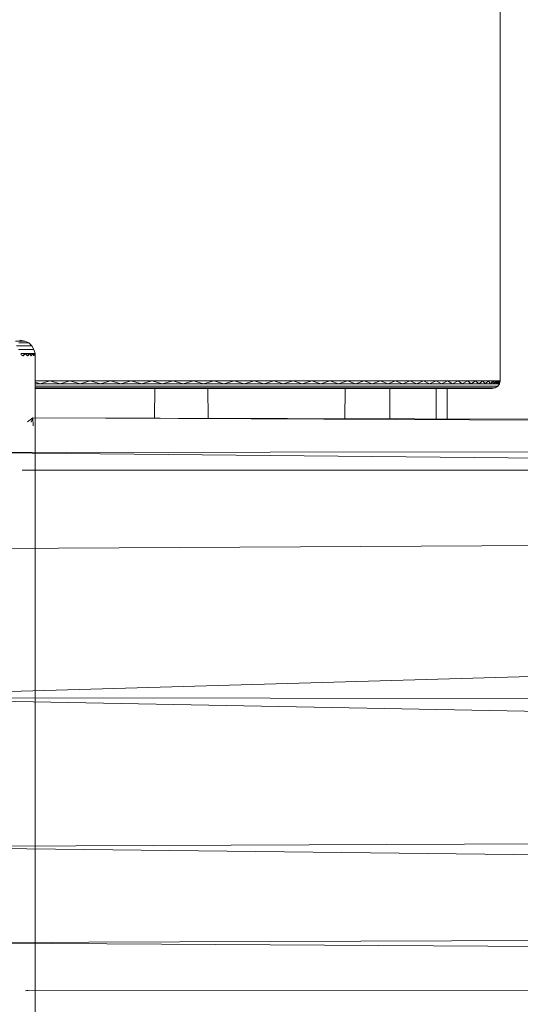
# Model space of a CAD drawing. Units: millimetres. Extents: x 1162 to 7882, y -2168 to 2584.
# Drawn here: x 2651 to 2683, y 611 to 674 of the extents above; entities that cross this region are included whole.
import ezdxf

# ---------------------------------------------------------------- set-up
doc = ezdxf.new("R2010")
doc.units = ezdxf.units.MM

# ---------------------------------------------------------------- blocks, each defined once
blk = doc.blocks.new('30036_dwg-456055-Level 1')
at = {"lineweight": 9}
for p, q in [((3164.371, 1133.697), (3164.371, 1252.697)), ((3133.268, 1136.248), (3133.53, 1136.248)), ((3133.705, 1136.248), (3133.511, 1136.248)), ((3133.864, 1136.248), (3133.529, 1136.306)), ((3133.53, 1136.248), (3133.717, 1136.248)), ((3133.822, 1136.248), (3133.705, 1136.248)), ((3133.717, 1136.248), (3133.828, 1136.248)), ((3133.864, 1136.248), (3133.822, 1136.248)), ((3133.828, 1136.248), (3133.864, 1136.248)), ((3134.106, 1136.123), (3133.864, 1136.248)), ((3133.671, 1135.937), (3133.321, 1135.937)), ((3133.808, 1135.704), (3133.456, 1135.704)), ((3133.749, 1136.123), (3133.478, 1136.123)), ((3133.503, 1136.123), (3133.768, 1136.123)), ((3133.945, 1135.937), (3133.671, 1135.937)), ((3133.945, 1136.123), (3133.749, 1136.123)), ((3133.768, 1136.123), (3133.958, 1136.123)), ((3134.084, 1135.704), (3133.808, 1135.704)), ((3134.064, 1136.123), (3133.945, 1136.123)), ((3134.142, 1135.937), (3133.945, 1135.937)), ((3133.958, 1136.123), (3134.07, 1136.123)), ((3133.964, 1135.937), (3134.155, 1135.937)), ((3134.106, 1136.123), (3134.064, 1136.123)), ((3134.07, 1136.123), (3134.106, 1136.123)), ((3134.283, 1135.704), (3134.084, 1135.704)), ((3134.103, 1135.704), (3134.296, 1135.704)), ((3134.304, 1135.937), (3134.106, 1136.123)), ((3134.262, 1135.937), (3134.142, 1135.937)), ((3134.155, 1135.937), (3134.269, 1135.937)), ((3134.304, 1135.937), (3134.262, 1135.937)), ((3134.269, 1135.937), (3134.304, 1135.937)), ((3134.403, 1135.704), (3134.283, 1135.704)), ((3134.296, 1135.704), (3134.41, 1135.704)), ((3134.446, 1135.704), (3134.304, 1135.937)), ((3134.446, 1135.704), (3134.403, 1135.704)), ((3134.41, 1135.704), (3134.446, 1135.704)), ((3134.519, 1135.442), (3134.446, 1135.704)), ((3133.88, 1135.442), (3133.608, 1135.442)), ((3133.722, 1135.306), (3133.608, 1135.385)), ((3133.88, 1135.442), (3133.722, 1135.306)), ((3133.75, 1135.306), (3133.88, 1135.419)), ((3134.156, 1135.442), (3133.88, 1135.442)), ((3134.037, 1135.306), (3133.88, 1135.442)), ((3133.905, 1135.442), (3134.037, 1135.326)), ((3134.156, 1135.442), (3134.037, 1135.306)), ((3134.059, 1135.306), (3134.176, 1135.442)), ((3134.356, 1135.442), (3134.156, 1135.442)), ((3134.275, 1135.306), (3134.156, 1135.442)), ((3134.176, 1135.442), (3134.291, 1135.306)), ((3134.176, 1135.442), (3134.369, 1135.442)), ((3134.356, 1135.442), (3134.275, 1135.306)), ((3134.291, 1135.306), (3134.369, 1135.442)), ((3134.477, 1135.442), (3134.356, 1135.442)), ((3134.435, 1135.306), (3134.356, 1135.442)), ((3134.369, 1135.442), (3134.445, 1135.306)), ((3134.369, 1135.442), (3134.483, 1135.442)), ((3134.477, 1135.442), (3134.435, 1135.306)), ((3134.445, 1135.306), (3134.483, 1135.442)), ((3134.519, 1135.442), (3134.477, 1135.442)), ((3134.517, 1135.306), (3134.477, 1135.442)), ((3134.483, 1135.442), (3134.521, 1135.306)), ((3134.483, 1135.442), (3134.519, 1135.442)), ((3134.519, 1135.442), (3134.517, 1135.306)), ((3134.521, 1135.306), (3134.519, 1135.442)), ((3134.521, 1135.306), (3134.521, 1087.306)), ((3134.521, 1133.697), (3135.469, 1133.697)), ((3134.849, 1133.505), (3135.469, 1133.697)), ((3135.469, 1133.697), (3136.117, 1133.505)), ((3135.469, 1133.697), (3136.75, 1133.697)), ((3136.117, 1133.505), (3136.75, 1133.697)), ((3136.75, 1133.697), (3137.407, 1133.505)), ((3136.75, 1133.697), (3138.051, 1133.697)), ((3137.407, 1133.505), (3138.051, 1133.697)), ((3138.051, 1133.697), (3138.713, 1133.505)), ((3138.051, 1133.697), (3139.367, 1133.697)), ((3138.713, 1133.505), (3139.367, 1133.697)), ((3139.367, 1133.697), (3140.032, 1133.505)), ((3139.367, 1133.697), (3140.692, 1133.697)), ((3140.032, 1133.505), (3140.692, 1133.697)), ((3140.692, 1133.697), (3141.358, 1133.505)), ((3140.692, 1133.697), (3142.022, 1133.697)), ((3141.358, 1133.505), (3142.022, 1133.697)), ((3142.022, 1133.697), (3142.687, 1133.505)), ((3142.022, 1133.697), (3143.353, 1133.697)), ((3142.687, 1133.505), (3143.353, 1133.697)), ((3143.353, 1133.697), (3144.014, 1133.505)), ((3143.353, 1133.697), (3144.68, 1133.697)), ((3144.014, 1133.505), (3144.68, 1133.697)), ((3144.68, 1133.697), (3145.334, 1133.505)), ((3144.68, 1133.697), (3145.997, 1133.697)), ((3145.334, 1133.505), (3145.997, 1133.697)), ((3145.997, 1133.697), (3146.643, 1133.505)), ((3145.997, 1133.697), (3147.301, 1133.697)), ((3146.643, 1133.505), (3147.301, 1133.697)), ((3147.301, 1133.697), (3147.935, 1133.505)), ((3147.301, 1133.697), (3148.585, 1133.697)), ((3147.935, 1133.505), (3148.585, 1133.697)), ((3148.585, 1133.697), (3149.204, 1133.505)), ((3148.585, 1133.697), (3149.847, 1133.697)), ((3149.204, 1133.505), (3149.847, 1133.697)), ((3149.847, 1133.697), (3150.454, 1133.505)), ((3149.847, 1133.697), (3151.081, 1133.697)), ((3150.454, 1133.505), (3151.081, 1133.697)), ((3151.081, 1133.697), (3151.673, 1133.505)), ((3151.081, 1133.697), (3152.283, 1133.697)), ((3151.673, 1133.505), (3152.283, 1133.697)), ((3152.283, 1133.697), (3152.853, 1133.505)), ((3152.283, 1133.697), (3153.449, 1133.697)), ((3152.853, 1133.505), (3153.449, 1133.697)), ((3153.449, 1133.697), (3153.996, 1133.505)), ((3153.449, 1133.697), (3154.574, 1133.697)), ((3153.996, 1133.505), (3154.574, 1133.697)), ((3154.574, 1133.697), (3155.098, 1133.505)), ((3154.574, 1133.697), (3155.655, 1133.697)), ((3155.098, 1133.505), (3155.655, 1133.697)), ((3155.655, 1133.697), (3156.153, 1133.505)), ((3155.655, 1133.697), (3156.687, 1133.697)), ((3156.153, 1133.505), (3156.687, 1133.697)), ((3156.687, 1133.697), (3157.158, 1133.505)), ((3156.687, 1133.697), (3157.667, 1133.697)), ((3157.158, 1133.505), (3157.667, 1133.697)), ((3157.667, 1133.697), (3158.109, 1133.505)), ((3157.667, 1133.697), (3158.591, 1133.697)), ((3158.109, 1133.505), (3158.591, 1133.697)), ((3158.591, 1133.697), (3159.003, 1133.505)), ((3158.591, 1133.697), (3159.457, 1133.697)), ((3159.003, 1133.505), (3159.457, 1133.697)), ((3159.457, 1133.697), (3159.836, 1133.505)), ((3159.457, 1133.697), (3160.26, 1133.697)), ((3159.836, 1133.505), (3160.26, 1133.697)), ((3160.26, 1133.697), (3160.606, 1133.505)), ((3160.26, 1133.697), (3160.999, 1133.697)), ((3160.606, 1133.505), (3160.999, 1133.697)), ((3160.999, 1133.697), (3161.31, 1133.505)), ((3160.999, 1133.697), (3161.67, 1133.697)), ((3161.31, 1133.505), (3161.67, 1133.697)), ((3161.67, 1133.697), (3161.945, 1133.505)), ((3161.67, 1133.697), (3162.271, 1133.697)), ((3161.945, 1133.505), (3162.271, 1133.697)), ((3162.271, 1133.697), (3162.51, 1133.505)), ((3162.271, 1133.697), (3162.8, 1133.697)), ((3162.51, 1133.505), (3162.8, 1133.697)), ((3162.8, 1133.697), (3163.001, 1133.505)), ((3162.8, 1133.697), (3163.255, 1133.697)), ((3163.001, 1133.505), (3163.255, 1133.697)), ((3163.255, 1133.697), (3163.417, 1133.505)), ((3163.255, 1133.697), (3163.634, 1133.697)), ((3163.417, 1133.505), (3163.634, 1133.697)), ((3163.634, 1133.697), (3163.757, 1133.505)), ((3163.634, 1133.697), (3163.936, 1133.697)), ((3163.757, 1133.505), (3163.936, 1133.697)), ((3163.936, 1133.697), (3164.02, 1133.505)), ((3163.936, 1133.697), (3164.16, 1133.697)), ((3164.091, 1133.697), (3163.939, 1133.505)), ((3164.02, 1133.505), (3164.16, 1133.697)), ((3164.15, 1133.505), (3164.091, 1133.697)), ((3164.264, 1133.697), (3164.15, 1133.505)), ((3164.16, 1133.697), (3164.205, 1133.505)), ((3164.16, 1133.697), (3164.305, 1133.697)), ((3164.205, 1133.505), (3164.305, 1133.697)), ((3164.283, 1133.505), (3164.264, 1133.697)), ((3164.358, 1133.697), (3164.283, 1133.505)), ((3164.305, 1133.697), (3164.31, 1133.505)), ((3164.305, 1133.697), (3164.371, 1133.697)), ((3164.31, 1133.505), (3164.371, 1133.697)), ((3164.371, 1133.697), (3164.337, 1133.505)), ((3164.337, 1133.505), (3164.358, 1133.697)), ((3134.521, 1133.604), (3134.849, 1133.505)), ((3134.521, 1133.505), (3134.849, 1133.505)), ((3134.885, 1133.343), (3134.521, 1133.343)), ((3134.521, 1133.235), (3134.938, 1133.235)), ((3134.521, 1133.197), (3134.859, 1133.197)), ((3134.849, 1133.505), (3136.117, 1133.505)), ((3134.859, 1133.197), (3136.11, 1133.197)), ((3136.147, 1133.343), (3134.885, 1133.343)), ((3134.938, 1133.235), (3136.191, 1133.235)), ((3136.11, 1133.197), (3137.383, 1133.197)), ((3136.117, 1133.505), (3137.407, 1133.505)), ((3137.43, 1133.343), (3136.147, 1133.343)), ((3136.191, 1133.235), (3137.464, 1133.235)), ((3137.383, 1133.197), (3138.673, 1133.197)), ((3137.407, 1133.505), (3138.713, 1133.505)), ((3138.73, 1133.343), (3137.43, 1133.343)), ((3137.464, 1133.235), (3138.755, 1133.235)), ((3138.673, 1133.197), (3139.976, 1133.197)), ((3138.713, 1133.505), (3140.032, 1133.505)), ((3140.042, 1133.343), (3138.73, 1133.343)), ((3138.755, 1133.235), (3140.058, 1133.235)), ((3139.976, 1133.197), (3141.287, 1133.197)), ((3140.032, 1133.505), (3141.358, 1133.505)), ((3141.362, 1133.343), (3140.042, 1133.343)), ((3140.058, 1133.235), (3141.368, 1133.235)), ((3141.287, 1133.197), (3142.601, 1133.197)), ((3141.358, 1133.505), (3142.687, 1133.505)), ((3142.685, 1133.343), (3141.362, 1133.343)), ((3141.368, 1133.235), (3142.681, 1133.235)), ((3142.177, 1131.285), (3142.204, 1133.235)), ((3142.601, 1133.197), (3143.912, 1133.197)), ((3142.681, 1133.235), (3143.991, 1133.235)), ((3144.005, 1133.343), (3142.685, 1133.343)), ((3142.687, 1133.505), (3144.014, 1133.505)), ((3143.912, 1133.197), (3145.218, 1133.197)), ((3143.991, 1133.235), (3145.295, 1133.235)), ((3145.318, 1133.343), (3144.005, 1133.343)), ((3144.014, 1133.505), (3145.334, 1133.505)), ((3145.218, 1133.197), (3146.512, 1133.197)), ((3145.295, 1133.235), (3146.588, 1133.235)), ((3146.621, 1133.343), (3145.318, 1133.343)), ((3145.334, 1133.505), (3146.643, 1133.505)), ((3145.618, 1133.235), (3145.635, 1131.276)), ((3146.512, 1133.197), (3147.79, 1133.197)), ((3146.588, 1133.235), (3147.865, 1133.235)), ((3147.907, 1133.343), (3146.621, 1133.343)), ((3146.643, 1133.505), (3147.935, 1133.505)), ((3147.79, 1133.197), (3149.048, 1133.197)), ((3149.112, 1133.235), (3147.865, 1133.235)), ((3149.167, 1133.343), (3147.907, 1133.343)), ((3147.935, 1133.505), (3149.204, 1133.505)), ((3150.28, 1133.197), (3149.048, 1133.197)), ((3150.352, 1133.235), (3149.112, 1133.235)), ((3149.167, 1133.343), (3150.413, 1133.343)), ((3149.204, 1133.505), (3150.454, 1133.505)), ((3151.483, 1133.197), (3150.28, 1133.197)), ((3151.563, 1133.235), (3150.352, 1133.235)), ((3151.629, 1133.343), (3150.413, 1133.343)), ((3150.454, 1133.505), (3151.673, 1133.505)), ((3152.651, 1133.197), (3151.483, 1133.197)), ((3152.722, 1133.235), (3151.563, 1133.235)), ((3152.8, 1133.343), (3151.629, 1133.343)), ((3151.673, 1133.505), (3152.853, 1133.505)), ((3153.782, 1133.197), (3152.651, 1133.197)), ((3153.852, 1133.235), (3152.722, 1133.235)), ((3153.939, 1133.343), (3152.8, 1133.343)), ((3152.853, 1133.505), (3153.996, 1133.505)), ((3154.869, 1133.197), (3153.782, 1133.197)), ((3154.94, 1133.235), (3153.852, 1133.235)), ((3155.035, 1133.343), (3153.939, 1133.343)), ((3153.996, 1133.505), (3155.098, 1133.505)), ((3154.432, 1133.197), (3154.406, 1131.254)), ((3155.91, 1133.197), (3154.869, 1133.197)), ((3155.982, 1133.235), (3154.94, 1133.235)), ((3156.085, 1133.343), (3155.035, 1133.343)), ((3155.098, 1133.505), (3156.153, 1133.505)), ((3156.901, 1133.197), (3155.91, 1133.197)), ((3156.975, 1133.235), (3155.982, 1133.235)), ((3157.085, 1133.343), (3156.085, 1133.343)), ((3156.153, 1133.505), (3157.158, 1133.505)), ((3157.837, 1133.197), (3156.901, 1133.197)), ((3157.914, 1133.235), (3156.975, 1133.235)), ((3158.031, 1133.343), (3157.085, 1133.343)), ((3157.158, 1133.505), (3158.109, 1133.505)), ((3157.298, 1131.246), (3157.287, 1133.235)), ((3158.717, 1133.197), (3157.837, 1133.197)), ((3158.797, 1133.235), (3157.914, 1133.235)), ((3158.921, 1133.343), (3158.031, 1133.343)), ((3158.109, 1133.505), (3159.003, 1133.505)), ((3159.536, 1133.197), (3158.717, 1133.197)), ((3159.62, 1133.235), (3158.797, 1133.235)), ((3159.75, 1133.343), (3158.921, 1133.343)), ((3159.003, 1133.505), (3159.836, 1133.505)), ((3160.291, 1133.197), (3159.536, 1133.197)), ((3160.381, 1133.235), (3159.62, 1133.235)), ((3160.516, 1133.343), (3159.75, 1133.343)), ((3159.836, 1133.505), (3160.606, 1133.505)), ((3160.276, 1133.235), (3160.272, 1131.239)), ((3160.98, 1133.197), (3160.291, 1133.197)), ((3161.077, 1133.235), (3160.381, 1133.235)), ((3161.217, 1133.343), (3160.516, 1133.343)), ((3160.606, 1133.505), (3161.31, 1133.505)), ((3160.978, 1133.235), (3160.983, 1131.237)), ((3161.6, 1133.197), (3160.98, 1133.197)), ((3161.704, 1133.235), (3161.077, 1133.235)), ((3161.848, 1133.343), (3161.217, 1133.343)), ((3161.31, 1133.505), (3161.945, 1133.505)), ((3162.15, 1133.197), (3161.6, 1133.197)), ((3162.261, 1133.235), (3161.704, 1133.235)), ((3161.761, 1133.197), (3161.856, 1133.197)), ((3161.872, 1133.197), (3161.808, 1133.197)), ((3162.41, 1133.343), (3161.848, 1133.343)), ((3161.856, 1133.197), (3161.872, 1133.197)), ((3161.945, 1133.505), (3162.51, 1133.505)), ((3162.626, 1133.197), (3162.15, 1133.197)), ((3162.21, 1133.197), (3162.289, 1133.197)), ((3162.261, 1133.235), (3162.587, 1133.235)), ((3162.746, 1133.235), (3162.261, 1133.235)), ((3162.289, 1133.197), (3162.745, 1133.197)), ((3162.899, 1133.343), (3162.41, 1133.343)), ((3162.51, 1133.505), (3163.001, 1133.505)), ((3162.587, 1133.235), (3163.024, 1133.235)), ((3163.027, 1133.197), (3162.626, 1133.197)), ((3162.745, 1133.197), (3163.125, 1133.197)), ((3163.158, 1133.235), (3162.746, 1133.235)), ((3163.313, 1133.343), (3162.899, 1133.343)), ((3163.001, 1133.505), (3163.417, 1133.505)), ((3163.024, 1133.235), (3163.387, 1133.235)), ((3163.352, 1133.197), (3163.027, 1133.197)), ((3163.125, 1133.197), (3163.429, 1133.197)), ((3163.494, 1133.235), (3163.158, 1133.235)), ((3163.652, 1133.343), (3163.313, 1133.343)), ((3163.6, 1133.197), (3163.352, 1133.197)), ((3163.387, 1133.235), (3163.673, 1133.235)), ((3163.417, 1133.505), (3163.757, 1133.505)), ((3163.429, 1133.197), (3163.655, 1133.197)), ((3163.754, 1133.235), (3163.494, 1133.235)), ((3163.769, 1133.197), (3163.6, 1133.197)), ((3163.652, 1133.343), (3163.832, 1133.343)), ((3163.914, 1133.343), (3163.652, 1133.343)), ((3163.655, 1133.197), (3163.802, 1133.197)), ((3163.673, 1133.235), (3163.882, 1133.235)), ((3163.936, 1133.235), (3163.754, 1133.235)), ((3163.757, 1133.505), (3164.02, 1133.505)), ((3163.939, 1133.505), (3163.757, 1133.505)), ((3163.859, 1133.197), (3163.769, 1133.197)), ((3163.802, 1133.197), (3163.87, 1133.197)), ((3163.832, 1133.343), (3164.042, 1133.343)), ((3163.87, 1133.197), (3163.859, 1133.197)), ((3163.87, 1133.197), (3164.066, 1133.235)), ((3163.939, 1133.505), (3163.874, 1133.63)), ((3163.882, 1133.235), (3164.013, 1133.235)), ((3164.097, 1133.343), (3163.914, 1133.343)), ((3164.04, 1133.235), (3163.936, 1133.235)), ((3164.15, 1133.505), (3163.939, 1133.505)), ((3164.013, 1133.235), (3164.066, 1133.235)), ((3164.02, 1133.505), (3164.205, 1133.505)), ((3164.066, 1133.235), (3164.04, 1133.235)), ((3164.042, 1133.343), (3164.175, 1133.343)), ((3164.066, 1133.235), (3164.228, 1133.343)), ((3164.202, 1133.343), (3164.097, 1133.343)), ((3164.283, 1133.505), (3164.15, 1133.505)), ((3164.175, 1133.343), (3164.228, 1133.343)), ((3164.228, 1133.343), (3164.202, 1133.343)), ((3164.205, 1133.505), (3164.31, 1133.505)), ((3164.337, 1133.505), (3164.228, 1133.343)), ((3164.337, 1133.505), (3164.283, 1133.505)), ((3164.31, 1133.505), (3164.337, 1133.505)), ((3134.365, 1131.306), (3134.033, 1131.068)), ((3134.365, 1131.306), (3134.273, 1131.026)), ((3134.365, 1131.306), (3216.961, 1131.092)), ((3134.365, 1131.306), (3134.39, 1130.809)), ((3134.365, 1131.306), (3216.961, 1130.93)), ((3216.961, 1129.183), (3131.267, 1129.085)), ((3216.961, 1128.204), (3131.267, 1129.085)), ((3133.68, 1127.956), (3216.961, 1127.989)), ((3133.68, 1127.956), (3216.961, 1127.956)), ((3220.23, 1123.397), (3125.207, 1122.893)), ((3119.424, 1113.347), (3220.227, 1116.238)), ((3119.424, 1113.347), (3220.226, 1113.226)), ((3119.424, 1113.347), (3220.225, 1111.431)), ((3220.222, 1104.182), (3122.054, 1103.762)), ((3220.221, 1102.604), (3122.054, 1103.762)), ((3127.128, 1097.59), (3220.219, 1097.913)), ((3220.219, 1097.009), (3127.128, 1097.59)), ((3133.901, 1094.502), (3134.061, 1094.542)), ((3133.901, 1094.502), (3220.218, 1094.536))]:
    blk.add_line(p, q, dxfattribs=at)

msp = doc.modelspace()

# ---------------------------------------------------------------- block references
at = {"lineweight": 9}
msp.add_blockref('30036_dwg-456055-Level 1', (-483, -483), dxfattribs=at)

doc.saveas('drawing.dxf')
